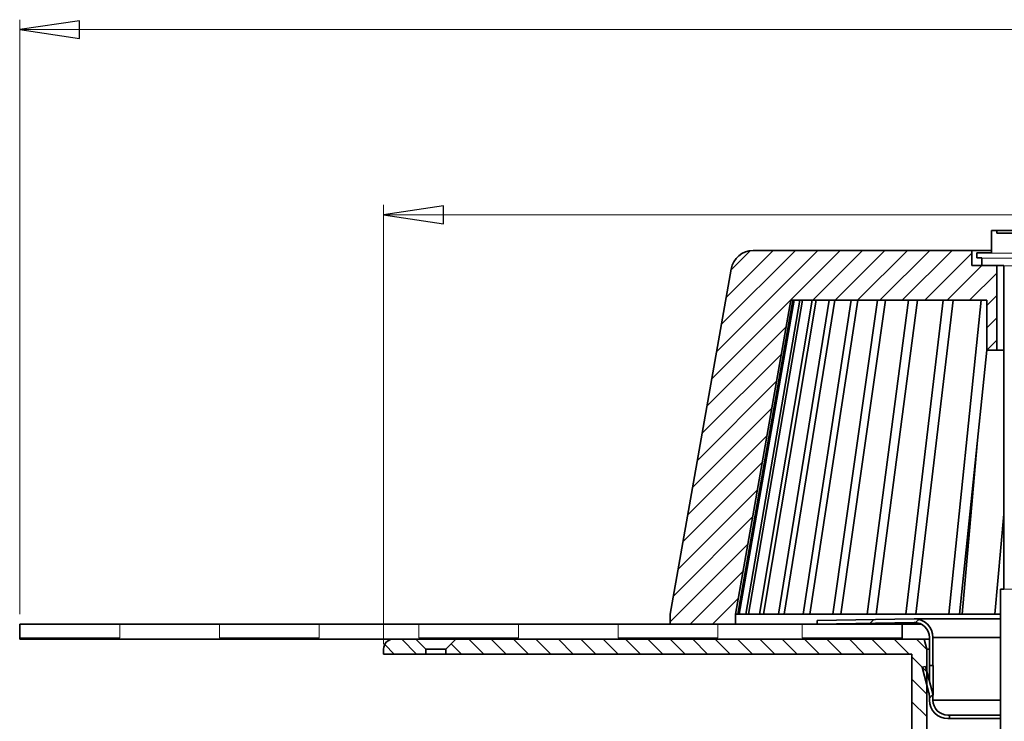
# Model space of a CAD drawing. Units: millimetres. Extents: x -97 to 97, y -134 to 134.
# Drawn here: x -97 to -20, y 66 to 121 of the extents above; entities that cross this region are included whole.
import ezdxf

# ---------------------------------------------------------------- set-up
doc = ezdxf.new("R2010")
doc.units = ezdxf.units.MM
doc.header["$MEASUREMENT"] = 0
doc.layers.add('Ebene 1', color=7, linetype='Continuous')

msp = doc.modelspace()

# ---------------------------------------------------------------- linework, layer by layer
at = {"layer": 'Ebene 1', "lineweight": 5}
for points in [[(-96.6795, 72.914), (-88.9425, 72.914), (-88.9425, 73.9602), (-96.6795, 73.9602), (-96.6795, 72.914)], [(-81.2055, 72.914), (-73.4685, 72.914), (-73.4685, 73.9602), (-81.2055, 73.9602), (-81.2055, 72.914)], [(-65.7315, 72.914), (-57.9945, 72.914), (-57.9945, 73.9602), (-65.7315, 73.9602), (-65.7315, 72.914)], [(-50.2575, 72.914), (-42.5205, 72.914), (-42.5205, 73.9602), (-50.2575, 73.9602), (-50.2575, 72.914)], [(-35.9793, 72.914), (-28.2423, 72.914), (-28.2423, 73.9602), (-35.9793, 73.9602), (-35.9793, 72.914)]]:
    msp.add_lwpolyline(points, close=True, dxfattribs=at)
at = {"layer": 'Ebene 1', "lineweight": 15}
for points in [[(-96.7124, 74.7494), (-96.7124, 74.7494), (-96.7124, 120.9107), (-96.7124, 120.9107)], [(96.7125, 120.1372), (96.7125, 120.1372), (-96.7124, 120.1372), (-96.7124, 120.1372)], [(-68.4725, 72.4282), (-68.4725, 72.4282), (-68.4725, 106.5304), (-68.4725, 106.5304)], [(-68.4725, 105.7566), (-68.4725, 105.7566), (68.4726, 105.7566), (68.4726, 105.7566)], [(-33.0345, 102.9895), (-33.0345, 102.9895), (-43.0077, 93.0161), (-43.0077, 93.0161)], [(-34.7715, 102.9895), (-34.7715, 102.9895), (-42.6359, 95.1249), (-42.6359, 95.1249)], [(-36.5086, 102.9895), (-36.5086, 102.9895), (-42.2638, 97.2339), (-42.2638, 97.2339)], [(-38.2453, 102.9895), (-38.2453, 102.9895), (-41.8921, 99.3427), (-41.8921, 99.3427)], [(-39.9946, 102.9772), (-39.9946, 102.9772), (-41.5204, 101.4515), (-41.5204, 101.4515)], [(-31.2975, 102.9895), (-31.2975, 102.9895), (-35.166, 99.1208), (-35.166, 99.1208)], [(-29.5605, 102.9895), (-29.5605, 102.9895), (-33.4289, 99.1208), (-33.4289, 99.1208)], [(-27.8235, 102.9895), (-27.8235, 102.9895), (-31.6919, 99.1208), (-31.6919, 99.1208)], [(-26.0865, 102.9895), (-26.0865, 102.9895), (-29.9549, 99.1208), (-29.9549, 99.1208)], [(-24.3494, 102.9895), (-24.3494, 102.9895), (-28.2178, 99.1208), (-28.2178, 99.1208)], [(-22.8242, 102.7777), (-22.8242, 102.7777), (-26.4809, 99.1208), (-26.4809, 99.1208)], [(-22.036, 101.8289), (-22.036, 101.8289), (-24.7439, 99.1208), (-24.7439, 99.1208)], [(-20.3229, 101.8057), (-20.3229, 101.8057), (-18.3175, 101.8057), (-18.3175, 101.8057)], [(-20.8899, 101.2378), (-20.8899, 101.2378), (-23.0068, 99.1208), (-23.0068, 99.1208)], [(-20.8899, 99.5007), (-20.8899, 99.5007), (-21.6637, 98.7272), (-21.6637, 98.7272)], [(-37.2272, 97.0596), (-37.2272, 97.0596), (-43.3793, 90.9073), (-43.3793, 90.9073)], [(-20.8899, 97.7637), (-20.8899, 97.7637), (-21.6637, 96.9902), (-21.6637, 96.9902)], [(-20.8899, 96.027), (-20.8899, 96.027), (-21.6637, 95.2532), (-21.6637, 95.2532)], [(-37.5993, 94.9504), (-37.5993, 94.9504), (-43.7514, 88.7986), (-43.7514, 88.7986)], [(-37.9709, 92.8417), (-37.9709, 92.8417), (-44.1232, 86.6896), (-44.1232, 86.6896)], [(-38.343, 90.7329), (-38.343, 90.7329), (-44.4952, 84.5808), (-44.4952, 84.5808)], [(-38.7148, 88.6239), (-38.7148, 88.6239), (-44.8669, 82.4718), (-44.8669, 82.4718)], [(-39.0865, 86.5151), (-39.0865, 86.5151), (-45.2387, 80.363), (-45.2387, 80.363)], [(-39.4585, 84.4064), (-39.4585, 84.4064), (-45.6107, 78.2542), (-45.6107, 78.2542)], [(-39.8303, 82.2976), (-39.8303, 82.2976), (-45.9825, 76.1454), (-45.9825, 76.1454)], [(-40.2021, 80.1886), (-40.2021, 80.1886), (-46.2314, 74.1593), (-46.2314, 74.1593)], [(-40.5741, 78.0798), (-40.5741, 78.0798), (-44.6781, 73.9755), (-44.6781, 73.9755)], [(-40.9458, 75.9707), (-40.9458, 75.9707), (-42.941, 73.9755), (-42.941, 73.9755)], [(-30.4347, 74.323), (-30.4347, 74.323), (-30.7104, 74.0473), (-30.7104, 74.0473)], [(-26.944, 74.3396), (-26.944, 74.3396), (-27.1804, 74.1033), (-27.1804, 74.1033)], [(-96.7124, 73.9755), (-96.7124, 73.9755), (-88.9755, 73.9755), (-88.9755, 73.9755)], [(-96.7124, 73.9755), (-96.7124, 73.9755), (-96.7124, 72.815), (-96.7124, 72.815)], [(-41.1644, 74.0151), (-41.1644, 74.0151), (-41.204, 73.9755), (-41.204, 73.9755)], [(-96.7124, 72.815), (-96.7124, 72.815), (-88.9755, 72.815), (-88.9755, 72.815)], [(-65.9062, 71.6547), (-65.9062, 71.6547), (-67.0669, 72.815), (-67.0669, 72.815)], [(-60.6952, 71.6547), (-60.6952, 71.6547), (-61.8558, 72.815), (-61.8558, 72.815)], [(-58.9582, 71.6547), (-58.9582, 71.6547), (-60.1187, 72.815), (-60.1187, 72.815)], [(-57.2212, 71.6547), (-57.2212, 71.6547), (-58.3818, 72.815), (-58.3818, 72.815)], [(-55.4842, 71.6547), (-55.4842, 71.6547), (-56.6447, 72.815), (-56.6447, 72.815)], [(-53.7472, 71.6547), (-53.7472, 71.6547), (-54.9077, 72.815), (-54.9077, 72.815)], [(-52.0101, 71.6547), (-52.0101, 71.6547), (-53.1707, 72.815), (-53.1707, 72.815)], [(-50.2731, 71.6547), (-50.2731, 71.6547), (-51.4337, 72.815), (-51.4337, 72.815)], [(-48.5361, 71.6547), (-48.5361, 71.6547), (-49.6967, 72.815), (-49.6967, 72.815)], [(-46.7991, 71.6547), (-46.7991, 71.6547), (-47.9596, 72.815), (-47.9596, 72.815)], [(-45.0621, 71.6547), (-45.0621, 71.6547), (-46.2226, 72.815), (-46.2226, 72.815)], [(-43.325, 71.6547), (-43.325, 71.6547), (-44.4857, 72.815), (-44.4857, 72.815)], [(-41.5881, 71.6547), (-41.5881, 71.6547), (-42.7486, 72.815), (-42.7486, 72.815)], [(-39.851, 71.6547), (-39.851, 71.6547), (-41.0116, 72.815), (-41.0116, 72.815)], [(-38.114, 71.6547), (-38.114, 71.6547), (-39.2746, 72.815), (-39.2746, 72.815)], [(-36.377, 71.6547), (-36.377, 71.6547), (-37.5375, 72.815), (-37.5375, 72.815)], [(-34.6399, 71.6547), (-34.6399, 71.6547), (-35.8006, 72.815), (-35.8006, 72.815)], [(-32.903, 71.6547), (-32.903, 71.6547), (-34.0635, 72.815), (-34.0635, 72.815)], [(-31.1659, 71.6547), (-31.1659, 71.6547), (-32.3265, 72.815), (-32.3265, 72.815)], [(-29.4292, 71.6547), (-29.4292, 71.6547), (-30.5895, 72.815), (-30.5895, 72.815)], [(-27.6922, 71.6547), (-27.6922, 71.6547), (-28.8524, 72.815), (-28.8524, 72.815)], [(-26.3059, 72.0051), (-26.3059, 72.0051), (-27.1157, 72.815), (-27.1157, 72.815)], [(-67.6433, 71.6547), (-67.6433, 71.6547), (-68.3857, 72.3971), (-68.3857, 72.3971)], [(-62.4322, 71.6547), (-62.4322, 71.6547), (-63.2278, 72.4503), (-63.2278, 72.4503)], [(-26.3059, 70.2684), (-26.3059, 70.2684), (-27.4662, 71.429), (-27.4662, 71.429)], [(-26.3059, 68.5314), (-26.3059, 68.5314), (-27.4662, 69.6917), (-27.4662, 69.6917)], [(-25.8367, 68.4992), (-25.8367, 68.4992), (-26.1124, 68.2232), (-26.1124, 68.2232)], [(-26.3059, 66.7944), (-26.3059, 66.7944), (-27.4662, 67.955), (-27.4662, 67.955)]]:
    msp.add_open_spline(points, degree=3, dxfattribs=at)
for points in [[(-96.7124, 120.1372), (-96.7124, 120.1372), (-92.0701, 120.8335), (-92.0701, 120.8335), (-92.0701, 120.8335), (-92.0701, 120.8335), (-92.0701, 119.4407), (-92.0701, 119.4407), (-92.0701, 119.4407), (-92.0701, 119.4407), (-96.7124, 120.1372), (-96.7124, 120.1372)], [(-68.4725, 105.7566), (-68.4725, 105.7566), (-63.8302, 106.4529), (-63.8302, 106.4529), (-63.8302, 106.4529), (-63.8302, 106.4529), (-63.8302, 105.0603), (-63.8302, 105.0603), (-63.8302, 105.0603), (-63.8302, 105.0603), (-68.4725, 105.7566), (-68.4725, 105.7566)]]:
    msp.add_open_spline(points, degree=3, knots=[0, 0, 0, 0, 0.3333333, 0.3333333, 0.3333333, 0.3333333, 0.6666667, 0.6666667, 0.6666667, 0.6666667, 1, 1, 1, 1], dxfattribs=at)
at = {"layer": 'Ebene 1'}
for points in [[(-96.7124, 120.1372), (-96.7124, 120.1372), (-92.0701, 120.8335), (-92.0701, 120.8335), (-92.0701, 120.8335), (-92.0701, 120.8335), (-92.0701, 119.4407), (-92.0701, 119.4407), (-92.0701, 119.4407), (-92.0701, 119.4407), (-96.7124, 120.1372), (-96.7124, 120.1372)], [(-68.4725, 105.7566), (-68.4725, 105.7566), (-63.8302, 106.4529), (-63.8302, 106.4529), (-63.8302, 106.4529), (-63.8302, 106.4529), (-63.8302, 105.0603), (-63.8302, 105.0603), (-63.8302, 105.0603), (-63.8302, 105.0603), (-68.4725, 105.7566), (-68.4725, 105.7566)]]:
    msp.add_open_spline(points, degree=3, knots=[0, 0, 0, 0, 0.3333333, 0.3333333, 0.3333333, 0.3333333, 0.6666667, 0.6666667, 0.6666667, 0.6666667, 1, 1, 1, 1], dxfattribs=at)
at = {"layer": 'Ebene 1', "lineweight": 35}
for points in [[(-21.2944, 104.5368), (-21.2944, 104.5368), (-21.2944, 102.796), (-21.2944, 102.796)], [(-21.2944, 104.5368), (-21.2944, 104.5368), (-20.8899, 104.5368), (-20.8899, 104.5368)], [(-20.8899, 104.3433), (-20.8899, 104.3433), (-20.8899, 104.5368), (-20.8899, 104.5368)], [(-20.8899, 104.3433), (-20.8899, 104.3433), (-17.7949, 104.3433), (-17.7949, 104.3433)], [(-22.8242, 102.9895), (-22.8242, 102.9895), (-39.7882, 102.9895), (-39.7882, 102.9895)], [(-22.8242, 101.8289), (-22.8242, 101.8289), (-22.8242, 102.9895), (-22.8242, 102.9895)], [(-22.4372, 102.796), (-22.4372, 102.796), (-22.4372, 102.4092), (-22.4372, 102.4092)], [(-21.2944, 102.796), (-21.2944, 102.796), (-22.4372, 102.796), (-22.4372, 102.796)], [(-22.4372, 102.4092), (-22.4372, 102.4092), (-22.0504, 102.4092), (-22.0504, 102.4092)], [(-22.0504, 102.4092), (-22.0504, 102.4092), (-22.0504, 101.8289), (-22.0504, 101.8289)], [(-22.8242, 101.8289), (-22.8242, 101.8289), (-20.8899, 101.8289), (-20.8899, 101.8289)], [(-22.0504, 101.8289), (-22.0504, 101.8289), (-20.3484, 101.8289), (-20.3484, 101.8289)], [(-20.8899, 95.2523), (-20.8899, 95.2523), (-20.8899, 101.8289), (-20.8899, 101.8289)], [(-20.3484, 101.8289), (-20.3484, 101.8289), (-20.3484, 76.6837), (-20.3484, 76.6837)], [(-41.5029, 101.5508), (-41.5029, 101.5508), (-46.2286, 74.7494), (-46.2286, 74.7494)], [(-41.1611, 74.7494), (-41.1611, 74.7494), (-36.8639, 99.1208), (-36.8639, 99.1208)], [(-40.9903, 74.7494), (-40.9903, 74.7494), (-36.7165, 99.1208), (-36.7165, 99.1208)], [(-40.8811, 74.7494), (-40.8811, 74.7494), (-36.6074, 99.1208), (-36.6074, 99.1208)], [(-40.3704, 74.7494), (-40.3704, 74.7494), (-36.1668, 99.1208), (-36.1668, 99.1208)], [(-40.1532, 74.7494), (-40.1532, 74.7494), (-35.9498, 99.1208), (-35.9498, 99.1208)], [(-39.3081, 74.7494), (-39.3081, 74.7494), (-35.2211, 99.1208), (-35.2211, 99.1208)], [(-38.9853, 74.7494), (-38.9853, 74.7494), (-34.8982, 99.1208), (-34.8982, 99.1208)], [(-37.8151, 74.7494), (-37.8151, 74.7494), (-33.8891, 99.1208), (-33.8891, 99.1208)], [(-37.3901, 74.7494), (-37.3901, 74.7494), (-33.4644, 99.1208), (-33.4644, 99.1208)], [(-21.6637, 99.1208), (-21.6637, 99.1208), (-36.8639, 99.1208), (-36.8639, 99.1208)], [(-35.9078, 74.7494), (-35.9078, 74.7494), (-32.1862, 99.1208), (-32.1862, 99.1208)], [(-35.3856, 74.7494), (-35.3856, 74.7494), (-31.6638, 99.1208), (-31.6638, 99.1208)], [(-33.6071, 74.7494), (-33.6071, 74.7494), (-30.1304, 99.1208), (-30.1304, 99.1208)], [(-32.993, 74.7494), (-32.993, 74.7494), (-29.5166, 99.1208), (-29.5166, 99.1208)], [(-30.9383, 74.7494), (-30.9383, 74.7494), (-27.7446, 99.1208), (-27.7446, 99.1208)], [(-30.2393, 74.7494), (-30.2393, 74.7494), (-27.0458, 99.1208), (-27.0458, 99.1208)], [(-27.9305, 74.7494), (-27.9305, 74.7494), (-25.0547, 99.1208), (-25.0547, 99.1208)], [(-27.1542, 74.7494), (-27.1542, 74.7494), (-24.2788, 99.1208), (-24.2788, 99.1208)], [(-24.6163, 74.7494), (-24.6163, 74.7494), (-22.0905, 99.1208), (-22.0905, 99.1208)], [(-21.6637, 99.1208), (-21.6637, 99.1208), (-21.6637, 95.2523), (-21.6637, 95.2523)], [(-23.7713, 74.7494), (-23.7713, 74.7494), (-21.6465, 95.2523), (-21.6465, 95.2523)], [(-20.8899, 95.2523), (-20.8899, 95.2523), (-21.6637, 95.2523), (-21.6637, 95.2523)], [(-22.3995, 87.9861), (-22.3995, 87.9861), (-23.5667, 74.7494), (-23.5667, 74.7494)], [(-21.0329, 74.7494), (-21.0329, 74.7494), (-20.3484, 82.5143), (-20.3484, 82.5143)], [(-20.5998, 76.6837), (-20.5998, 76.6837), (-20.5998, 54.683), (-20.5998, 54.683)], [(-20.3484, 76.6837), (-20.3484, 76.6837), (-20.5998, 76.6837), (-20.5998, 76.6837)], [(-46.2314, 74.7494), (-46.2314, 74.7494), (-46.2314, 73.9755), (-46.2314, 73.9755)], [(-46.2286, 74.7494), (-46.2286, 74.7494), (-46.2314, 74.7494), (-46.2314, 74.7494)], [(-41.1644, 74.7494), (-41.1644, 74.7494), (-41.1644, 73.9755), (-41.1644, 73.9755)], [(-41.1644, 74.7494), (-41.1644, 74.7494), (-41.1611, 74.7494), (-41.1611, 74.7494)], [(-40.9903, 74.7494), (-40.9903, 74.7494), (-40.8811, 74.7494), (-40.8811, 74.7494)], [(-40.3704, 74.7494), (-40.3704, 74.7494), (-40.1532, 74.7494), (-40.1532, 74.7494)], [(-39.3081, 74.7494), (-39.3081, 74.7494), (-38.9853, 74.7494), (-38.9853, 74.7494)], [(-37.8151, 74.7494), (-37.8151, 74.7494), (-37.3901, 74.7494), (-37.3901, 74.7494)], [(-35.9078, 74.7494), (-35.9078, 74.7494), (-35.3856, 74.7494), (-35.3856, 74.7494)], [(-34.8166, 74.2463), (-34.8166, 74.2463), (-27.2978, 74.3776), (-27.2978, 74.3776)], [(-34.8116, 73.9755), (-34.8116, 73.9755), (-34.8166, 74.2463), (-34.8166, 74.2463)], [(-33.6071, 74.7494), (-33.6071, 74.7494), (-32.993, 74.7494), (-32.993, 74.7494)], [(-30.9383, 74.7494), (-30.9383, 74.7494), (-30.2393, 74.7494), (-30.2393, 74.7494)], [(-27.9305, 74.7494), (-27.9305, 74.7494), (-27.1542, 74.7494), (-27.1542, 74.7494)], [(-24.6163, 74.7494), (-24.6163, 74.7494), (-23.7713, 74.7494), (-23.7713, 74.7494)], [(-21.0329, 74.7494), (-21.0329, 74.7494), (-20.5998, 74.7494), (-20.5998, 74.7494)], [(-96.7124, 73.9755), (-96.7124, 73.9755), (-96.7124, 72.815), (-96.7124, 72.815)], [(-28.24, 73.9755), (-28.24, 73.9755), (-96.7124, 73.9755), (-96.7124, 73.9755)], [(-41.1644, 73.9755), (-41.1644, 73.9755), (-46.2314, 73.9755), (-46.2314, 73.9755)], [(-27.2931, 74.1068), (-27.2931, 74.1068), (-34.8116, 73.9755), (-34.8116, 73.9755)], [(-28.24, 73.9755), (-28.24, 73.9755), (-28.24, 72.815), (-28.24, 72.815)], [(-27.2525, 74.1068), (-27.2525, 74.1068), (-27.2931, 74.1068), (-27.2931, 74.1068)], [(-28.24, 72.815), (-28.24, 72.815), (-96.7124, 72.815), (-96.7124, 72.815)], [(-65.9578, 72.815), (-65.9578, 72.815), (-67.6987, 72.815), (-67.6987, 72.815)], [(-65.9578, 72.815), (-65.9578, 72.815), (-65.1844, 72.0414), (-65.1844, 72.0414)], [(-63.6367, 72.0414), (-63.6367, 72.0414), (-62.8632, 72.815), (-62.8632, 72.815)], [(-26.5131, 72.815), (-26.5131, 72.815), (-62.8632, 72.815), (-62.8632, 72.815)], [(-26.5131, 72.815), (-26.5131, 72.815), (-26.3059, 72.0414), (-26.3059, 72.0414)], [(-26.1124, 70.7712), (-26.1124, 70.7712), (-26.1124, 72.9466), (-26.1124, 72.9466)], [(-25.8417, 72.9466), (-25.8417, 72.9466), (-25.8417, 70.7712), (-25.8417, 70.7712)], [(-68.4725, 72.0414), (-68.4725, 72.0414), (-68.4725, 71.6547), (-68.4725, 71.6547)], [(-65.1844, 71.6547), (-65.1844, 71.6547), (-65.1844, 72.0414), (-65.1844, 72.0414)], [(-63.6367, 72.0414), (-63.6367, 72.0414), (-63.6367, 71.6547), (-63.6367, 71.6547)], [(-26.3059, 60.5325), (-26.3059, 60.5325), (-26.3059, 72.0414), (-26.3059, 72.0414)], [(-68.4725, 71.6547), (-68.4725, 71.6547), (-65.1844, 71.6547), (-65.1844, 71.6547)], [(-63.6367, 71.6547), (-63.6367, 71.6547), (-27.4662, 71.6547), (-27.4662, 71.6547)], [(-27.4662, 71.6547), (-27.4662, 71.6547), (-27.4662, 60.0492), (-27.4662, 60.0492)], [(-26.4241, 70.6923), (-26.4241, 70.6923), (-26.6858, 70.6222), (-26.6858, 70.6222)], [(-26.6858, 70.6222), (-26.6858, 70.6222), (-26.1517, 68.6294), (-26.1517, 68.6294)], [(-25.8233, 68.4501), (-25.8233, 68.4501), (-26.4241, 70.6923), (-26.4241, 70.6923)], [(-26.1124, 70.7712), (-26.1124, 70.7712), (-25.8417, 70.7712), (-25.8417, 70.7712)], [(-26.0949, 69.4635), (-26.0949, 69.4635), (-26.0957, 70.7712), (-26.0957, 70.7712)], [(-25.8249, 70.7712), (-25.8249, 70.7712), (-25.8233, 68.4501), (-25.8233, 68.4501)], [(-26.1124, 68.072), (-26.1124, 68.072), (-26.1124, 68.3289), (-26.1124, 68.3289)], [(-25.8417, 68.4454), (-25.8417, 68.4454), (-25.8233, 68.4501), (-25.8233, 68.4501)], [(-25.8417, 68.4454), (-25.8417, 68.4454), (-25.8417, 68.072), (-25.8417, 68.072)], [(-24.681, 66.9115), (-24.681, 66.9115), (-24.5651, 66.9115), (-24.5651, 66.9115)], [(-24.5651, 66.6407), (-24.5651, 66.6407), (-24.681, 66.6407), (-24.681, 66.6407)], [(-24.5651, 66.9115), (-24.5651, 66.9115), (-24.5651, 66.6407), (-24.5651, 66.6407)]]:
    msp.add_open_spline(points, degree=3, dxfattribs=at)
for points, knots in [([(-17.7949, 104.5368), (-17.7949, 104.5368), (-17.8708, 104.5368), (-17.8708, 104.5368), (-17.8708, 104.5368), (-17.8708, 104.5368), (-18.0906, 104.5368), (-18.0906, 104.5368), (-18.0906, 104.5368), (-18.0906, 104.5368), (-18.4329, 104.5368), (-18.4329, 104.5368), (-18.4329, 104.5368), (-18.4329, 104.5368), (-18.8644, 104.5368), (-18.8644, 104.5368), (-18.8644, 104.5368), (-18.8644, 104.5368), (-19.3426, 104.5368), (-19.3426, 104.5368), (-19.3426, 104.5368), (-19.3426, 104.5368), (-19.8207, 104.5368), (-19.8207, 104.5368), (-19.8207, 104.5368), (-19.8207, 104.5368), (-20.252, 104.5368), (-20.252, 104.5368), (-20.252, 104.5368), (-20.252, 104.5368), (-20.5943, 104.5368), (-20.5943, 104.5368), (-20.5943, 104.5368), (-20.5943, 104.5368), (-20.8142, 104.5368), (-20.8142, 104.5368), (-20.8142, 104.5368), (-20.8142, 104.5368), (-20.8899, 104.5368), (-20.8899, 104.5368)], [0, 0, 0, 0, 0.1, 0.1, 0.1, 0.1, 0.2, 0.2, 0.2, 0.2, 0.3, 0.3, 0.3, 0.3, 0.4, 0.4, 0.4, 0.4, 0.5, 0.5, 0.5, 0.5, 0.6, 0.6, 0.6, 0.6, 0.7, 0.7, 0.7, 0.7, 0.8, 0.8, 0.8, 0.8, 0.9, 0.9, 0.9, 0.9, 1, 1, 1, 1]), ([(-41.5029, 101.5508), (-41.5029, 101.5508), (-41.4243, 101.844), (-41.4243, 101.844), (-41.4243, 101.844), (-41.4243, 101.844), (-41.296, 102.1191), (-41.296, 102.1191), (-41.296, 102.1191), (-41.296, 102.1191), (-41.1218, 102.3674), (-41.1218, 102.3674), (-41.1218, 102.3674), (-41.1218, 102.3674), (-40.9073, 102.582), (-40.9073, 102.582), (-40.9073, 102.582), (-40.9073, 102.582), (-40.6587, 102.7561), (-40.6587, 102.7561), (-40.6587, 102.7561), (-40.6587, 102.7561), (-40.3838, 102.8844), (-40.3838, 102.8844), (-40.3838, 102.8844), (-40.3838, 102.8844), (-40.0907, 102.963), (-40.0907, 102.963), (-40.0907, 102.963), (-40.0907, 102.963), (-39.7882, 102.9895), (-39.7882, 102.9895)], [0, 0, 0, 0, 0.125, 0.125, 0.125, 0.125, 0.25, 0.25, 0.25, 0.25, 0.375, 0.375, 0.375, 0.375, 0.5, 0.5, 0.5, 0.5, 0.625, 0.625, 0.625, 0.625, 0.75, 0.75, 0.75, 0.75, 0.875, 0.875, 0.875, 0.875, 1, 1, 1, 1]), ([(-21.2944, 102.9895), (-21.2944, 102.9895), (-21.6721, 102.9895), (-21.6721, 102.9895), (-21.6721, 102.9895), (-21.6721, 102.9895), (-22.1593, 102.9895), (-22.1593, 102.9895), (-22.1593, 102.9895), (-22.1593, 102.9895), (-22.5232, 102.9895), (-22.5232, 102.9895), (-22.5232, 102.9895), (-22.5232, 102.9895), (-22.7481, 102.9895), (-22.7481, 102.9895), (-22.7481, 102.9895), (-22.7481, 102.9895), (-22.8242, 102.9895), (-22.8242, 102.9895)], [0, 0, 0, 0, 0.2, 0.2, 0.2, 0.2, 0.4, 0.4, 0.4, 0.4, 0.6, 0.6, 0.6, 0.6, 0.8, 0.8, 0.8, 0.8, 1, 1, 1, 1]), ([(-20.8899, 95.2523), (-20.8899, 95.2523), (-20.8142, 95.2523), (-20.8142, 95.2523), (-20.8142, 95.2523), (-20.8142, 95.2523), (-20.5943, 95.2523), (-20.5943, 95.2523), (-20.5943, 95.2523), (-20.5943, 95.2523), (-20.3484, 95.2523), (-20.3484, 95.2523)], [0, 0, 0, 0, 0.3333333, 0.3333333, 0.3333333, 0.3333333, 0.6666667, 0.6666667, 0.6666667, 0.6666667, 1, 1, 1, 1]), ([(-41.1611, 74.7494), (-41.1611, 74.7494), (-41.154, 74.7494), (-41.154, 74.7494), (-41.154, 74.7494), (-41.154, 74.7494), (-41.1429, 74.7494), (-41.1429, 74.7494), (-41.1429, 74.7494), (-41.1429, 74.7494), (-41.1276, 74.7494), (-41.1276, 74.7494), (-41.1276, 74.7494), (-41.1276, 74.7494), (-41.1082, 74.7494), (-41.1082, 74.7494), (-41.1082, 74.7494), (-41.1082, 74.7494), (-41.0847, 74.7494), (-41.0847, 74.7494), (-41.0847, 74.7494), (-41.0847, 74.7494), (-41.0575, 74.7494), (-41.0575, 74.7494), (-41.0575, 74.7494), (-41.0575, 74.7494), (-41.0257, 74.7494), (-41.0257, 74.7494), (-41.0257, 74.7494), (-41.0257, 74.7494), (-40.9903, 74.7494), (-40.9903, 74.7494)], [0, 0, 0, 0, 0.125, 0.125, 0.125, 0.125, 0.25, 0.25, 0.25, 0.25, 0.375, 0.375, 0.375, 0.375, 0.5, 0.5, 0.5, 0.5, 0.625, 0.625, 0.625, 0.625, 0.75, 0.75, 0.75, 0.75, 0.875, 0.875, 0.875, 0.875, 1, 1, 1, 1]), ([(-40.8811, 74.7494), (-40.8811, 74.7494), (-40.8315, 74.7494), (-40.8315, 74.7494), (-40.8315, 74.7494), (-40.8315, 74.7494), (-40.7774, 74.7494), (-40.7774, 74.7494), (-40.7774, 74.7494), (-40.7774, 74.7494), (-40.7195, 74.7494), (-40.7195, 74.7494), (-40.7195, 74.7494), (-40.7195, 74.7494), (-40.6579, 74.7494), (-40.6579, 74.7494), (-40.6579, 74.7494), (-40.6579, 74.7494), (-40.5918, 74.7494), (-40.5918, 74.7494), (-40.5918, 74.7494), (-40.5918, 74.7494), (-40.5219, 74.7494), (-40.5219, 74.7494), (-40.5219, 74.7494), (-40.5219, 74.7494), (-40.4483, 74.7494), (-40.4483, 74.7494), (-40.4483, 74.7494), (-40.4483, 74.7494), (-40.3704, 74.7494), (-40.3704, 74.7494)], [0, 0, 0, 0, 0.125, 0.125, 0.125, 0.125, 0.25, 0.25, 0.25, 0.25, 0.375, 0.375, 0.375, 0.375, 0.5, 0.5, 0.5, 0.5, 0.625, 0.625, 0.625, 0.625, 0.75, 0.75, 0.75, 0.75, 0.875, 0.875, 0.875, 0.875, 1, 1, 1, 1]), ([(-40.1532, 74.7494), (-40.1532, 74.7494), (-40.0612, 74.7494), (-40.0612, 74.7494), (-40.0612, 74.7494), (-40.0612, 74.7494), (-39.9654, 74.7494), (-39.9654, 74.7494), (-39.9654, 74.7494), (-39.9654, 74.7494), (-39.8655, 74.7494), (-39.8655, 74.7494), (-39.8655, 74.7494), (-39.8655, 74.7494), (-39.7618, 74.7494), (-39.7618, 74.7494), (-39.7618, 74.7494), (-39.7618, 74.7494), (-39.6542, 74.7494), (-39.6542, 74.7494), (-39.6542, 74.7494), (-39.6542, 74.7494), (-39.5426, 74.7494), (-39.5426, 74.7494), (-39.5426, 74.7494), (-39.5426, 74.7494), (-39.4274, 74.7494), (-39.4274, 74.7494), (-39.4274, 74.7494), (-39.4274, 74.7494), (-39.3081, 74.7494), (-39.3081, 74.7494)], [0, 0, 0, 0, 0.125, 0.125, 0.125, 0.125, 0.25, 0.25, 0.25, 0.25, 0.375, 0.375, 0.375, 0.375, 0.5, 0.5, 0.5, 0.5, 0.625, 0.625, 0.625, 0.625, 0.75, 0.75, 0.75, 0.75, 0.875, 0.875, 0.875, 0.875, 1, 1, 1, 1]), ([(-38.9853, 74.7494), (-38.9853, 74.7494), (-38.8523, 74.7494), (-38.8523, 74.7494), (-38.8523, 74.7494), (-38.8523, 74.7494), (-38.7153, 74.7494), (-38.7153, 74.7494), (-38.7153, 74.7494), (-38.7153, 74.7494), (-38.5747, 74.7494), (-38.5747, 74.7494), (-38.5747, 74.7494), (-38.5747, 74.7494), (-38.4304, 74.7494), (-38.4304, 74.7494), (-38.4304, 74.7494), (-38.4304, 74.7494), (-38.2821, 74.7494), (-38.2821, 74.7494), (-38.2821, 74.7494), (-38.2821, 74.7494), (-38.1301, 74.7494), (-38.1301, 74.7494), (-38.1301, 74.7494), (-38.1301, 74.7494), (-37.9745, 74.7494), (-37.9745, 74.7494), (-37.9745, 74.7494), (-37.9745, 74.7494), (-37.8151, 74.7494), (-37.8151, 74.7494)], [0, 0, 0, 0, 0.125, 0.125, 0.125, 0.125, 0.25, 0.25, 0.25, 0.25, 0.375, 0.375, 0.375, 0.375, 0.5, 0.5, 0.5, 0.5, 0.625, 0.625, 0.625, 0.625, 0.75, 0.75, 0.75, 0.75, 0.875, 0.875, 0.875, 0.875, 1, 1, 1, 1]), ([(-37.3901, 74.7494), (-37.3901, 74.7494), (-37.2177, 74.7494), (-37.2177, 74.7494), (-37.2177, 74.7494), (-37.2177, 74.7494), (-37.0413, 74.7494), (-37.0413, 74.7494), (-37.0413, 74.7494), (-37.0413, 74.7494), (-36.8615, 74.7494), (-36.8615, 74.7494), (-36.8615, 74.7494), (-36.8615, 74.7494), (-36.6778, 74.7494), (-36.6778, 74.7494), (-36.6778, 74.7494), (-36.6778, 74.7494), (-36.4908, 74.7494), (-36.4908, 74.7494), (-36.4908, 74.7494), (-36.4908, 74.7494), (-36.3, 74.7494), (-36.3, 74.7494), (-36.3, 74.7494), (-36.3, 74.7494), (-36.1057, 74.7494), (-36.1057, 74.7494), (-36.1057, 74.7494), (-36.1057, 74.7494), (-35.9078, 74.7494), (-35.9078, 74.7494)], [0, 0, 0, 0, 0.125, 0.125, 0.125, 0.125, 0.25, 0.25, 0.25, 0.25, 0.375, 0.375, 0.375, 0.375, 0.5, 0.5, 0.5, 0.5, 0.625, 0.625, 0.625, 0.625, 0.75, 0.75, 0.75, 0.75, 0.875, 0.875, 0.875, 0.875, 1, 1, 1, 1]), ([(-35.3856, 74.7494), (-35.3856, 74.7494), (-35.1752, 74.7494), (-35.1752, 74.7494), (-35.1752, 74.7494), (-35.1752, 74.7494), (-34.9615, 74.7494), (-34.9615, 74.7494), (-34.9615, 74.7494), (-34.9615, 74.7494), (-34.7442, 74.7494), (-34.7442, 74.7494), (-34.7442, 74.7494), (-34.7442, 74.7494), (-34.5234, 74.7494), (-34.5234, 74.7494), (-34.5234, 74.7494), (-34.5234, 74.7494), (-34.2994, 74.7494), (-34.2994, 74.7494), (-34.2994, 74.7494), (-34.2994, 74.7494), (-34.072, 74.7494), (-34.072, 74.7494), (-34.072, 74.7494), (-34.072, 74.7494), (-33.8411, 74.7494), (-33.8411, 74.7494), (-33.8411, 74.7494), (-33.8411, 74.7494), (-33.6071, 74.7494), (-33.6071, 74.7494)], [0, 0, 0, 0, 0.125, 0.125, 0.125, 0.125, 0.25, 0.25, 0.25, 0.25, 0.375, 0.375, 0.375, 0.375, 0.5, 0.5, 0.5, 0.5, 0.625, 0.625, 0.625, 0.625, 0.75, 0.75, 0.75, 0.75, 0.875, 0.875, 0.875, 0.875, 1, 1, 1, 1]), ([(-32.993, 74.7494), (-32.993, 74.7494), (-32.7474, 74.7494), (-32.7474, 74.7494), (-32.7474, 74.7494), (-32.7474, 74.7494), (-32.4985, 74.7494), (-32.4985, 74.7494), (-32.4985, 74.7494), (-32.4985, 74.7494), (-32.2463, 74.7494), (-32.2463, 74.7494), (-32.2463, 74.7494), (-32.2463, 74.7494), (-31.9908, 74.7494), (-31.9908, 74.7494), (-31.9908, 74.7494), (-31.9908, 74.7494), (-31.7323, 74.7494), (-31.7323, 74.7494), (-31.7323, 74.7494), (-31.7323, 74.7494), (-31.4708, 74.7494), (-31.4708, 74.7494), (-31.4708, 74.7494), (-31.4708, 74.7494), (-31.2061, 74.7494), (-31.2061, 74.7494), (-31.2061, 74.7494), (-31.2061, 74.7494), (-30.9383, 74.7494), (-30.9383, 74.7494)], [0, 0, 0, 0, 0.125, 0.125, 0.125, 0.125, 0.25, 0.25, 0.25, 0.25, 0.375, 0.375, 0.375, 0.375, 0.5, 0.5, 0.5, 0.5, 0.625, 0.625, 0.625, 0.625, 0.75, 0.75, 0.75, 0.75, 0.875, 0.875, 0.875, 0.875, 1, 1, 1, 1]), ([(-30.2393, 74.7494), (-30.2393, 74.7494), (-29.9609, 74.7494), (-29.9609, 74.7494), (-29.9609, 74.7494), (-29.9609, 74.7494), (-29.6792, 74.7494), (-29.6792, 74.7494), (-29.6792, 74.7494), (-29.6792, 74.7494), (-29.3951, 74.7494), (-29.3951, 74.7494), (-29.3951, 74.7494), (-29.3951, 74.7494), (-29.1077, 74.7494), (-29.1077, 74.7494), (-29.1077, 74.7494), (-29.1077, 74.7494), (-28.8175, 74.7494), (-28.8175, 74.7494), (-28.8175, 74.7494), (-28.8175, 74.7494), (-28.5247, 74.7494), (-28.5247, 74.7494), (-28.5247, 74.7494), (-28.5247, 74.7494), (-28.2288, 74.7494), (-28.2288, 74.7494), (-28.2288, 74.7494), (-28.2288, 74.7494), (-27.9305, 74.7494), (-27.9305, 74.7494)], [0, 0, 0, 0, 0.125, 0.125, 0.125, 0.125, 0.25, 0.25, 0.25, 0.25, 0.375, 0.375, 0.375, 0.375, 0.5, 0.5, 0.5, 0.5, 0.625, 0.625, 0.625, 0.625, 0.75, 0.75, 0.75, 0.75, 0.875, 0.875, 0.875, 0.875, 1, 1, 1, 1]), ([(-20.5998, 74.3776), (-20.5998, 74.3776), (-20.6303, 74.3776), (-20.6303, 74.3776), (-20.6303, 74.3776), (-20.6303, 74.3776), (-21.8531, 74.3776), (-21.8531, 74.3776), (-21.8531, 74.3776), (-21.8531, 74.3776), (-22.9645, 74.3776), (-22.9645, 74.3776), (-22.9645, 74.3776), (-22.9645, 74.3776), (-23.9589, 74.3776), (-23.9589, 74.3776), (-23.9589, 74.3776), (-23.9589, 74.3776), (-24.8309, 74.3776), (-24.8309, 74.3776), (-24.8309, 74.3776), (-24.8309, 74.3776), (-25.5769, 74.3776), (-25.5769, 74.3776), (-25.5769, 74.3776), (-25.5769, 74.3776), (-26.1921, 74.3776), (-26.1921, 74.3776), (-26.1921, 74.3776), (-26.1921, 74.3776), (-26.6741, 74.3776), (-26.6741, 74.3776), (-26.6741, 74.3776), (-26.6741, 74.3776), (-27.0199, 74.3776), (-27.0199, 74.3776), (-27.0199, 74.3776), (-27.0199, 74.3776), (-27.2284, 74.3776), (-27.2284, 74.3776), (-27.2284, 74.3776), (-27.2284, 74.3776), (-27.2978, 74.3776), (-27.2978, 74.3776)], [0, 0, 0, 0, 0.0909091, 0.0909091, 0.0909091, 0.0909091, 0.1818182, 0.1818182, 0.1818182, 0.1818182, 0.2727273, 0.2727273, 0.2727273, 0.2727273, 0.3636364, 0.3636364, 0.3636364, 0.3636364, 0.4545455, 0.4545455, 0.4545455, 0.4545455, 0.5454545, 0.5454545, 0.5454545, 0.5454545, 0.6363636, 0.6363636, 0.6363636, 0.6363636, 0.7272727, 0.7272727, 0.7272727, 0.7272727, 0.8181818, 0.8181818, 0.8181818, 0.8181818, 0.9090909, 0.9090909, 0.9090909, 0.9090909, 1, 1, 1, 1]), ([(-27.2978, 74.3776), (-27.2978, 74.3776), (-27.015, 74.3544), (-27.015, 74.3544), (-27.015, 74.3544), (-27.015, 74.3544), (-26.7426, 74.276), (-26.7426, 74.276), (-26.7426, 74.276), (-26.7426, 74.276), (-26.4907, 74.1454), (-26.4907, 74.1454), (-26.4907, 74.1454), (-26.4907, 74.1454), (-26.2696, 73.9673), (-26.2696, 73.9673), (-26.2696, 73.9673), (-26.2696, 73.9673), (-26.0881, 73.7495), (-26.0881, 73.7495), (-26.0881, 73.7495), (-26.0881, 73.7495), (-25.953, 73.5001), (-25.953, 73.5001), (-25.953, 73.5001), (-25.953, 73.5001), (-25.8697, 73.2287), (-25.8697, 73.2287), (-25.8697, 73.2287), (-25.8697, 73.2287), (-25.8417, 72.9466), (-25.8417, 72.9466)], [0, 0, 0, 0, 0.125, 0.125, 0.125, 0.125, 0.25, 0.25, 0.25, 0.25, 0.375, 0.375, 0.375, 0.375, 0.5, 0.5, 0.5, 0.5, 0.625, 0.625, 0.625, 0.625, 0.75, 0.75, 0.75, 0.75, 0.875, 0.875, 0.875, 0.875, 1, 1, 1, 1]), ([(-27.1542, 74.7494), (-27.1542, 74.7494), (-26.8461, 74.7494), (-26.8461, 74.7494), (-26.8461, 74.7494), (-26.8461, 74.7494), (-26.5352, 74.7494), (-26.5352, 74.7494), (-26.5352, 74.7494), (-26.5352, 74.7494), (-26.2215, 74.7494), (-26.2215, 74.7494), (-26.2215, 74.7494), (-26.2215, 74.7494), (-25.9058, 74.7494), (-25.9058, 74.7494), (-25.9058, 74.7494), (-25.9058, 74.7494), (-25.587, 74.7494), (-25.587, 74.7494), (-25.587, 74.7494), (-25.587, 74.7494), (-25.2659, 74.7494), (-25.2659, 74.7494), (-25.2659, 74.7494), (-25.2659, 74.7494), (-24.9425, 74.7494), (-24.9425, 74.7494), (-24.9425, 74.7494), (-24.9425, 74.7494), (-24.6163, 74.7494), (-24.6163, 74.7494)], [0, 0, 0, 0, 0.125, 0.125, 0.125, 0.125, 0.25, 0.25, 0.25, 0.25, 0.375, 0.375, 0.375, 0.375, 0.5, 0.5, 0.5, 0.5, 0.625, 0.625, 0.625, 0.625, 0.75, 0.75, 0.75, 0.75, 0.875, 0.875, 0.875, 0.875, 1, 1, 1, 1]), ([(-23.7713, 74.7494), (-23.7713, 74.7494), (-23.437, 74.7494), (-23.437, 74.7494), (-23.437, 74.7494), (-23.437, 74.7494), (-23.1002, 74.7494), (-23.1002, 74.7494), (-23.1002, 74.7494), (-23.1002, 74.7494), (-22.7612, 74.7494), (-22.7612, 74.7494), (-22.7612, 74.7494), (-22.7612, 74.7494), (-22.4197, 74.7494), (-22.4197, 74.7494), (-22.4197, 74.7494), (-22.4197, 74.7494), (-22.0764, 74.7494), (-22.0764, 74.7494), (-22.0764, 74.7494), (-22.0764, 74.7494), (-21.7305, 74.7494), (-21.7305, 74.7494), (-21.7305, 74.7494), (-21.7305, 74.7494), (-21.3828, 74.7494), (-21.3828, 74.7494), (-21.3828, 74.7494), (-21.3828, 74.7494), (-21.0329, 74.7494), (-21.0329, 74.7494)], [0, 0, 0, 0, 0.125, 0.125, 0.125, 0.125, 0.25, 0.25, 0.25, 0.25, 0.375, 0.375, 0.375, 0.375, 0.5, 0.5, 0.5, 0.5, 0.625, 0.625, 0.625, 0.625, 0.75, 0.75, 0.75, 0.75, 0.875, 0.875, 0.875, 0.875, 1, 1, 1, 1]), ([(-26.7364, 73.9755), (-26.7364, 73.9755), (-27.146, 73.9755), (-27.146, 73.9755), (-27.146, 73.9755), (-27.146, 73.9755), (-27.6229, 73.9755), (-27.6229, 73.9755), (-27.6229, 73.9755), (-27.6229, 73.9755), (-27.9652, 73.9755), (-27.9652, 73.9755), (-27.9652, 73.9755), (-27.9652, 73.9755), (-28.1712, 73.9755), (-28.1712, 73.9755), (-28.1712, 73.9755), (-28.1712, 73.9755), (-28.24, 73.9755), (-28.24, 73.9755)], [0, 0, 0, 0, 0.2, 0.2, 0.2, 0.2, 0.4, 0.4, 0.4, 0.4, 0.6, 0.6, 0.6, 0.6, 0.8, 0.8, 0.8, 0.8, 1, 1, 1, 1]), ([(-26.1124, 72.9466), (-26.1124, 72.9466), (-26.135, 73.1753), (-26.135, 73.1753), (-26.135, 73.1753), (-26.135, 73.1753), (-26.2024, 73.3952), (-26.2024, 73.3952), (-26.2024, 73.3952), (-26.2024, 73.3952), (-26.3121, 73.5975), (-26.3121, 73.5975), (-26.3121, 73.5975), (-26.3121, 73.5975), (-26.4593, 73.7744), (-26.4593, 73.7744), (-26.4593, 73.7744), (-26.4593, 73.7744), (-26.6386, 73.9185), (-26.6386, 73.9185), (-26.6386, 73.9185), (-26.6386, 73.9185), (-26.8427, 74.0244), (-26.8427, 74.0244), (-26.8427, 74.0244), (-26.8427, 74.0244), (-27.0639, 74.088), (-27.0639, 74.088), (-27.0639, 74.088), (-27.0639, 74.088), (-27.2931, 74.1068), (-27.2931, 74.1068)], [0, 0, 0, 0, 0.125, 0.125, 0.125, 0.125, 0.25, 0.25, 0.25, 0.25, 0.375, 0.375, 0.375, 0.375, 0.5, 0.5, 0.5, 0.5, 0.625, 0.625, 0.625, 0.625, 0.75, 0.75, 0.75, 0.75, 0.875, 0.875, 0.875, 0.875, 1, 1, 1, 1]), ([(-68.4725, 72.0414), (-68.4725, 72.0414), (-68.4575, 72.1924), (-68.4575, 72.1924), (-68.4575, 72.1924), (-68.4575, 72.1924), (-68.4136, 72.3376), (-68.4136, 72.3376), (-68.4136, 72.3376), (-68.4136, 72.3376), (-68.342, 72.4714), (-68.342, 72.4714), (-68.342, 72.4714), (-68.342, 72.4714), (-68.2457, 72.5884), (-68.2457, 72.5884), (-68.2457, 72.5884), (-68.2457, 72.5884), (-68.1286, 72.6848), (-68.1286, 72.6848), (-68.1286, 72.6848), (-68.1286, 72.6848), (-67.9948, 72.7563), (-67.9948, 72.7563), (-67.9948, 72.7563), (-67.9948, 72.7563), (-67.8496, 72.8003), (-67.8496, 72.8003), (-67.8496, 72.8003), (-67.8496, 72.8003), (-67.6987, 72.815), (-67.6987, 72.815)], [0, 0, 0, 0, 0.125, 0.125, 0.125, 0.125, 0.25, 0.25, 0.25, 0.25, 0.375, 0.375, 0.375, 0.375, 0.5, 0.5, 0.5, 0.5, 0.625, 0.625, 0.625, 0.625, 0.75, 0.75, 0.75, 0.75, 0.875, 0.875, 0.875, 0.875, 1, 1, 1, 1]), ([(-26.5131, 72.815), (-26.5131, 72.815), (-26.4424, 72.815), (-26.4424, 72.815), (-26.4424, 72.815), (-26.4424, 72.815), (-26.2306, 72.815), (-26.2306, 72.815), (-26.2306, 72.815), (-26.2306, 72.815), (-26.1124, 72.815), (-26.1124, 72.815)], [0, 0, 0, 0, 0.3333333, 0.3333333, 0.3333333, 0.3333333, 0.6666667, 0.6666667, 0.6666667, 0.6666667, 1, 1, 1, 1]), ([(-20.5998, 72.9466), (-20.5998, 72.9466), (-21.5517, 72.9466), (-21.5517, 72.9466), (-21.5517, 72.9466), (-21.5517, 72.9466), (-22.5352, 72.9466), (-22.5352, 72.9466), (-22.5352, 72.9466), (-22.5352, 72.9466), (-23.3982, 72.9466), (-23.3982, 72.9466), (-23.3982, 72.9466), (-23.3982, 72.9466), (-24.1366, 72.9466), (-24.1366, 72.9466), (-24.1366, 72.9466), (-24.1366, 72.9466), (-24.746, 72.9466), (-24.746, 72.9466), (-24.746, 72.9466), (-24.746, 72.9466), (-25.2234, 72.9466), (-25.2234, 72.9466), (-25.2234, 72.9466), (-25.2234, 72.9466), (-25.5662, 72.9466), (-25.5662, 72.9466), (-25.5662, 72.9466), (-25.5662, 72.9466), (-25.7726, 72.9466), (-25.7726, 72.9466), (-25.7726, 72.9466), (-25.7726, 72.9466), (-25.8417, 72.9466), (-25.8417, 72.9466)], [0, 0, 0, 0, 0.1111111, 0.1111111, 0.1111111, 0.1111111, 0.2222222, 0.2222222, 0.2222222, 0.2222222, 0.3333333, 0.3333333, 0.3333333, 0.3333333, 0.4444444, 0.4444444, 0.4444444, 0.4444444, 0.5555556, 0.5555556, 0.5555556, 0.5555556, 0.6666667, 0.6666667, 0.6666667, 0.6666667, 0.7777778, 0.7777778, 0.7777778, 0.7777778, 0.8888889, 0.8888889, 0.8888889, 0.8888889, 1, 1, 1, 1]), ([(-63.6367, 72.0414), (-63.6367, 72.0414), (-63.6957, 72.0414), (-63.6957, 72.0414), (-63.6957, 72.0414), (-63.6957, 72.0414), (-63.8636, 72.0414), (-63.8636, 72.0414), (-63.8636, 72.0414), (-63.8636, 72.0414), (-64.1144, 72.0414), (-64.1144, 72.0414), (-64.1144, 72.0414), (-64.1144, 72.0414), (-64.4105, 72.0414), (-64.4105, 72.0414), (-64.4105, 72.0414), (-64.4105, 72.0414), (-64.7067, 72.0414), (-64.7067, 72.0414), (-64.7067, 72.0414), (-64.7067, 72.0414), (-64.9575, 72.0414), (-64.9575, 72.0414), (-64.9575, 72.0414), (-64.9575, 72.0414), (-65.1254, 72.0414), (-65.1254, 72.0414), (-65.1254, 72.0414), (-65.1254, 72.0414), (-65.1844, 72.0414), (-65.1844, 72.0414)], [0, 0, 0, 0, 0.125, 0.125, 0.125, 0.125, 0.25, 0.25, 0.25, 0.25, 0.375, 0.375, 0.375, 0.375, 0.5, 0.5, 0.5, 0.5, 0.625, 0.625, 0.625, 0.625, 0.75, 0.75, 0.75, 0.75, 0.875, 0.875, 0.875, 0.875, 1, 1, 1, 1]), ([(-26.1124, 72.0414), (-26.1124, 72.0414), (-26.2355, 72.0414), (-26.2355, 72.0414), (-26.2355, 72.0414), (-26.2355, 72.0414), (-26.3059, 72.0414), (-26.3059, 72.0414)], [0, 0, 0, 0, 0.5, 0.5, 0.5, 0.5, 1, 1, 1, 1]), ([(-63.6367, 71.6547), (-63.6367, 71.6547), (-63.6957, 71.6547), (-63.6957, 71.6547), (-63.6957, 71.6547), (-63.6957, 71.6547), (-63.8636, 71.6547), (-63.8636, 71.6547), (-63.8636, 71.6547), (-63.8636, 71.6547), (-64.1144, 71.6547), (-64.1144, 71.6547), (-64.1144, 71.6547), (-64.1144, 71.6547), (-64.4105, 71.6547), (-64.4105, 71.6547), (-64.4105, 71.6547), (-64.4105, 71.6547), (-64.7067, 71.6547), (-64.7067, 71.6547), (-64.7067, 71.6547), (-64.7067, 71.6547), (-64.9575, 71.6547), (-64.9575, 71.6547), (-64.9575, 71.6547), (-64.9575, 71.6547), (-65.1254, 71.6547), (-65.1254, 71.6547), (-65.1254, 71.6547), (-65.1254, 71.6547), (-65.1844, 71.6547), (-65.1844, 71.6547)], [0, 0, 0, 0, 0.125, 0.125, 0.125, 0.125, 0.25, 0.25, 0.25, 0.25, 0.375, 0.375, 0.375, 0.375, 0.5, 0.5, 0.5, 0.5, 0.625, 0.625, 0.625, 0.625, 0.75, 0.75, 0.75, 0.75, 0.875, 0.875, 0.875, 0.875, 1, 1, 1, 1]), ([(-25.8417, 70.7712), (-25.8417, 70.7712), (-25.8413, 70.7712), (-25.8413, 70.7712), (-25.8413, 70.7712), (-25.8413, 70.7712), (-25.8405, 70.7712), (-25.8405, 70.7712), (-25.8405, 70.7712), (-25.8405, 70.7712), (-25.8392, 70.7712), (-25.8392, 70.7712), (-25.8392, 70.7712), (-25.8392, 70.7712), (-25.8376, 70.7712), (-25.8376, 70.7712), (-25.8376, 70.7712), (-25.8376, 70.7712), (-25.8351, 70.7712), (-25.8351, 70.7712), (-25.8351, 70.7712), (-25.8351, 70.7712), (-25.8324, 70.7712), (-25.8324, 70.7712), (-25.8324, 70.7712), (-25.8324, 70.7712), (-25.8288, 70.7712), (-25.8288, 70.7712), (-25.8288, 70.7712), (-25.8288, 70.7712), (-25.8249, 70.7712), (-25.8249, 70.7712)], [0, 0, 0, 0, 0.125, 0.125, 0.125, 0.125, 0.25, 0.25, 0.25, 0.25, 0.375, 0.375, 0.375, 0.375, 0.5, 0.5, 0.5, 0.5, 0.625, 0.625, 0.625, 0.625, 0.75, 0.75, 0.75, 0.75, 0.875, 0.875, 0.875, 0.875, 1, 1, 1, 1]), ([(-26.1517, 68.6294), (-26.1517, 68.6294), (-26.1427, 68.5925), (-26.1427, 68.5925), (-26.1427, 68.5925), (-26.1427, 68.5925), (-26.1345, 68.5554), (-26.1345, 68.5554), (-26.1345, 68.5554), (-26.1345, 68.5554), (-26.1277, 68.518), (-26.1277, 68.518), (-26.1277, 68.518), (-26.1277, 68.518), (-26.1222, 68.4804), (-26.1222, 68.4804), (-26.1222, 68.4804), (-26.1222, 68.4804), (-26.1179, 68.4427), (-26.1179, 68.4427), (-26.1179, 68.4427), (-26.1179, 68.4427), (-26.1148, 68.4047), (-26.1148, 68.4047), (-26.1148, 68.4047), (-26.1148, 68.4047), (-26.1129, 68.3668), (-26.1129, 68.3668), (-26.1129, 68.3668), (-26.1129, 68.3668), (-26.1124, 68.3289), (-26.1124, 68.3289)], [0, 0, 0, 0, 0.125, 0.125, 0.125, 0.125, 0.25, 0.25, 0.25, 0.25, 0.375, 0.375, 0.375, 0.375, 0.5, 0.5, 0.5, 0.5, 0.625, 0.625, 0.625, 0.625, 0.75, 0.75, 0.75, 0.75, 0.875, 0.875, 0.875, 0.875, 1, 1, 1, 1]), ([(-24.681, 66.6407), (-24.681, 66.6407), (-24.9603, 66.6683), (-24.9603, 66.6683), (-24.9603, 66.6683), (-24.9603, 66.6683), (-25.2286, 66.7496), (-25.2286, 66.7496), (-25.2286, 66.7496), (-25.2286, 66.7496), (-25.4762, 66.882), (-25.4762, 66.882), (-25.4762, 66.882), (-25.4762, 66.882), (-25.6931, 67.06), (-25.6931, 67.06), (-25.6931, 67.06), (-25.6931, 67.06), (-25.8711, 67.2767), (-25.8711, 67.2767), (-25.8711, 67.2767), (-25.8711, 67.2767), (-26.0032, 67.5243), (-26.0032, 67.5243), (-26.0032, 67.5243), (-26.0032, 67.5243), (-26.0848, 67.7928), (-26.0848, 67.7928), (-26.0848, 67.7928), (-26.0848, 67.7928), (-26.1124, 68.072), (-26.1124, 68.072)], [0, 0, 0, 0, 0.125, 0.125, 0.125, 0.125, 0.25, 0.25, 0.25, 0.25, 0.375, 0.375, 0.375, 0.375, 0.5, 0.5, 0.5, 0.5, 0.625, 0.625, 0.625, 0.625, 0.75, 0.75, 0.75, 0.75, 0.875, 0.875, 0.875, 0.875, 1, 1, 1, 1]), ([(-25.8417, 68.072), (-25.8417, 68.072), (-25.8192, 67.8455), (-25.8192, 67.8455), (-25.8192, 67.8455), (-25.8192, 67.8455), (-25.7532, 67.6279), (-25.7532, 67.6279), (-25.7532, 67.6279), (-25.7532, 67.6279), (-25.6459, 67.4273), (-25.6459, 67.4273), (-25.6459, 67.4273), (-25.6459, 67.4273), (-25.5015, 67.2513), (-25.5015, 67.2513), (-25.5015, 67.2513), (-25.5015, 67.2513), (-25.3258, 67.1072), (-25.3258, 67.1072), (-25.3258, 67.1072), (-25.3258, 67.1072), (-25.1251, 66.9999), (-25.1251, 66.9999), (-25.1251, 66.9999), (-25.1251, 66.9999), (-24.9073, 66.9338), (-24.9073, 66.9338), (-24.9073, 66.9338), (-24.9073, 66.9338), (-24.681, 66.9115), (-24.681, 66.9115)], [0, 0, 0, 0, 0.125, 0.125, 0.125, 0.125, 0.25, 0.25, 0.25, 0.25, 0.375, 0.375, 0.375, 0.375, 0.5, 0.5, 0.5, 0.5, 0.625, 0.625, 0.625, 0.625, 0.75, 0.75, 0.75, 0.75, 0.875, 0.875, 0.875, 0.875, 1, 1, 1, 1]), ([(-20.5998, 68.072), (-20.5998, 68.072), (-21.5517, 68.072), (-21.5517, 68.072), (-21.5517, 68.072), (-21.5517, 68.072), (-22.5352, 68.072), (-22.5352, 68.072), (-22.5352, 68.072), (-22.5352, 68.072), (-23.3982, 68.072), (-23.3982, 68.072), (-23.3982, 68.072), (-23.3982, 68.072), (-24.1366, 68.072), (-24.1366, 68.072), (-24.1366, 68.072), (-24.1366, 68.072), (-24.746, 68.072), (-24.746, 68.072), (-24.746, 68.072), (-24.746, 68.072), (-25.2234, 68.072), (-25.2234, 68.072), (-25.2234, 68.072), (-25.2234, 68.072), (-25.5662, 68.072), (-25.5662, 68.072), (-25.5662, 68.072), (-25.5662, 68.072), (-25.7726, 68.072), (-25.7726, 68.072), (-25.7726, 68.072), (-25.7726, 68.072), (-25.8417, 68.072), (-25.8417, 68.072)], [0, 0, 0, 0, 0.1111111, 0.1111111, 0.1111111, 0.1111111, 0.2222222, 0.2222222, 0.2222222, 0.2222222, 0.3333333, 0.3333333, 0.3333333, 0.3333333, 0.4444444, 0.4444444, 0.4444444, 0.4444444, 0.5555556, 0.5555556, 0.5555556, 0.5555556, 0.6666667, 0.6666667, 0.6666667, 0.6666667, 0.7777778, 0.7777778, 0.7777778, 0.7777778, 0.8888889, 0.8888889, 0.8888889, 0.8888889, 1, 1, 1, 1]), ([(-20.5998, 66.9115), (-20.5998, 66.9115), (-21.2739, 66.9115), (-21.2739, 66.9115), (-21.2739, 66.9115), (-21.2739, 66.9115), (-22.1323, 66.9115), (-22.1323, 66.9115), (-22.1323, 66.9115), (-22.1323, 66.9115), (-22.8668, 66.9115), (-22.8668, 66.9115), (-22.8668, 66.9115), (-22.8668, 66.9115), (-23.4736, 66.9115), (-23.4736, 66.9115), (-23.4736, 66.9115), (-23.4736, 66.9115), (-23.949, 66.9115), (-23.949, 66.9115), (-23.949, 66.9115), (-23.949, 66.9115), (-24.2905, 66.9115), (-24.2905, 66.9115), (-24.2905, 66.9115), (-24.2905, 66.9115), (-24.4963, 66.9115), (-24.4963, 66.9115), (-24.4963, 66.9115), (-24.4963, 66.9115), (-24.5651, 66.9115), (-24.5651, 66.9115)], [0, 0, 0, 0, 0.125, 0.125, 0.125, 0.125, 0.25, 0.25, 0.25, 0.25, 0.375, 0.375, 0.375, 0.375, 0.5, 0.5, 0.5, 0.5, 0.625, 0.625, 0.625, 0.625, 0.75, 0.75, 0.75, 0.75, 0.875, 0.875, 0.875, 0.875, 1, 1, 1, 1]), ([(-20.5998, 66.6407), (-20.5998, 66.6407), (-21.2739, 66.6407), (-21.2739, 66.6407), (-21.2739, 66.6407), (-21.2739, 66.6407), (-22.1323, 66.6407), (-22.1323, 66.6407), (-22.1323, 66.6407), (-22.1323, 66.6407), (-22.8668, 66.6407), (-22.8668, 66.6407), (-22.8668, 66.6407), (-22.8668, 66.6407), (-23.4736, 66.6407), (-23.4736, 66.6407), (-23.4736, 66.6407), (-23.4736, 66.6407), (-23.949, 66.6407), (-23.949, 66.6407), (-23.949, 66.6407), (-23.949, 66.6407), (-24.2905, 66.6407), (-24.2905, 66.6407), (-24.2905, 66.6407), (-24.2905, 66.6407), (-24.4963, 66.6407), (-24.4963, 66.6407), (-24.4963, 66.6407), (-24.4963, 66.6407), (-24.5651, 66.6407), (-24.5651, 66.6407)], [0, 0, 0, 0, 0.125, 0.125, 0.125, 0.125, 0.25, 0.25, 0.25, 0.25, 0.375, 0.375, 0.375, 0.375, 0.5, 0.5, 0.5, 0.5, 0.625, 0.625, 0.625, 0.625, 0.75, 0.75, 0.75, 0.75, 0.875, 0.875, 0.875, 0.875, 1, 1, 1, 1])]:
    msp.add_open_spline(points, degree=3, knots=knots, dxfattribs=at)
at = {"layer": 'Ebene 1', "lineweight": 0}
for points in [[(-16.6537, 102.3999), (-16.6537, 102.3999), (-22.061, 102.3999), (-22.061, 102.3999)], [(-21.3182, 102.7861), (-21.3182, 102.7861), (-17.3816, 102.7861), (-17.3816, 102.7861)], [(-20.3824, 76.6858), (-20.3824, 76.6858), (-18.3324, 76.6858), (-18.3324, 76.6858)]]:
    msp.add_open_spline(points, degree=3, dxfattribs=at)

doc.saveas('drawing.dxf')
